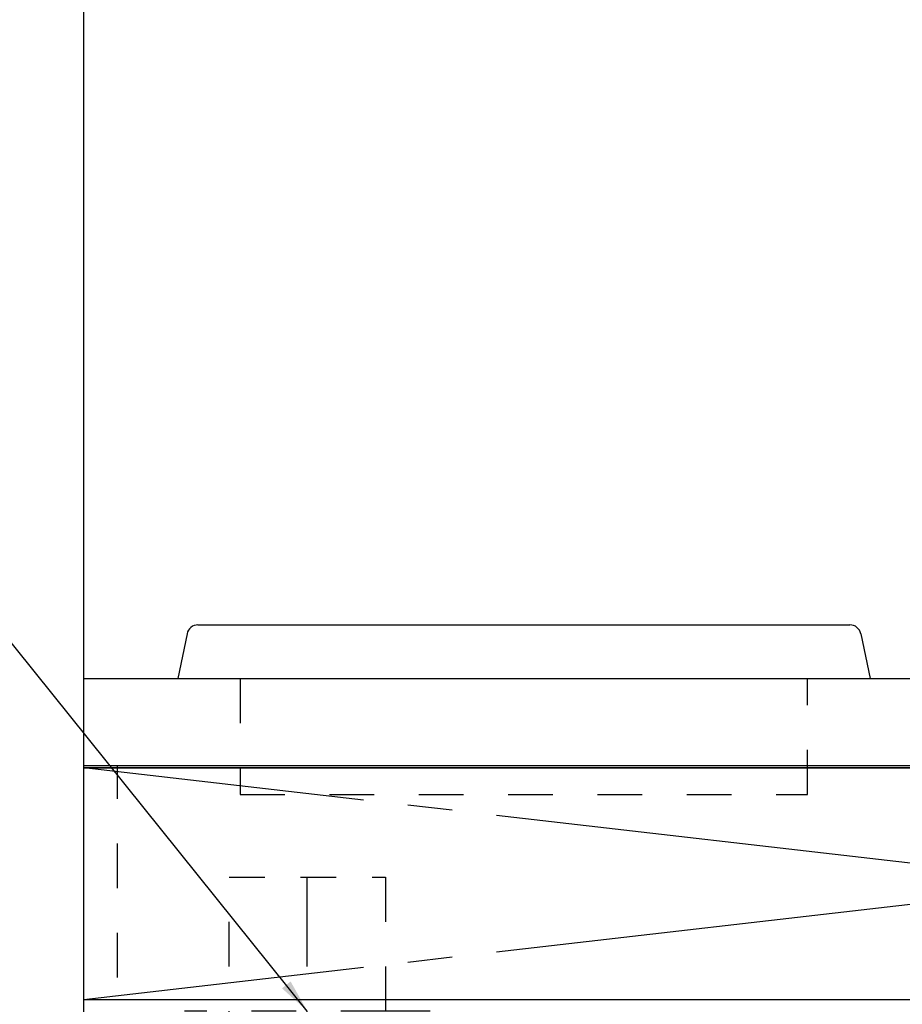
# Model space of a CAD drawing. Extents: x 0 to 8150, y 0 to 5650.
# Drawn here: x 3471 to 3866, y 1686 to 2128 of the extents above; entities that cross this region are included whole.
import ezdxf

# ---------------------------------------------------------------- set-up
doc = ezdxf.new("R2010")
doc.units = 0
doc.header["$LTSCALE"] = 80
doc.header["$MEASUREMENT"] = 0
for name, pattern in [('ITN02', [1.25, 0.5, -0.25, 0.25, -0.25]), ('ITN10', [3.25, 2.5, -0.25, 0.25, -0.25]), ('TEN08', [0.4, 0.2, -0.2]), ('TEN10', [0.5, 0.25, -0.25])]:
    doc.linetypes.add(name, pattern=pattern)
doc.layers.get('0').update_dxf_attribs({"linetype": 'CONTINUOUS'})
for name, color, linetype in [('1', 7, 'CONTINUOUS'), ('DTOP', 150, 'CONTINUOUS'), ('KABE', 130, 'CONTINUOUS'), ('設備', 30, 'CONTINUOUS')]:
    doc.layers.add(name, color=color, linetype=linetype)
doc.styles.add('TATE65', font='txt.shx', dxfattribs={"width": 0.65, "bigfont": 'extfont.shx'})
doc.dimstyles.new('HIKI65', dxfattribs={"dimtxt": 50, "dimasz": 15, "dimexe": 0, "dimexo": 0, "dimgap": 20, "dimtad": 1, "dimtxsty": 'TATE65', "dimblk1": 'DOT', "dimblk2": 'DOT', "dimsah": 1, "dimcen": 0.09, "dimclrd": 256, "dimclre": 256, "dimclrt": 7, "dimazin": 3, "dimtfac": 1, "dimtmove": 0, "dimatfit": 3, "dimtolj": 1, "dimtzin": 0})

# ---------------------------------------------------------------- blocks, each defined once
blk = doc.blocks.new('A$C6450725A')
at = {"layer": '1'}
for p, q in [((9.07, 76), (300.93, 76)), ((4.17, 72.02), (0, 52)), ((305.83, 72.02), (310, 52)), ((0, 52), (310, 52))]:
    blk.add_line(p, q, dxfattribs=at)
at = {"layer": '1', "color": 4, "linetype": 'TEN10'}
blk.add_lwpolyline([(28, 52), (28, 0), (282, 0), (282, 52)], dxfattribs=at)
at = {"layer": '1'}
for centre, start, end in [((9.07, 71), 90, 168.2317), ((300.93, 71), 11.7683, 90)]:
    blk.add_arc(centre, 5, start, end, dxfattribs=at)
blk = doc.blocks.new('_DOT')
at = {"color": 0, "linetype": 'BYBLOCK'}
blk.add_line((-0.5, 0), (-1, 0), dxfattribs=at)
at = {"color": 0, "linetype": 'BYBLOCK', "const_width": 0.5}
blk.add_lwpolyline([(-0.25, 0, 1), (0.25, 0, 1)], format="xyb", close=True, dxfattribs=at)
blk = doc.blocks.new('A$C2DA94CD1')
at = {"layer": '設備', "color": 3, "linetype": 'ITN02'}
for p, q in [((55, 0), (55, 160)), ((0, 80), (110, 80))]:
    blk.add_line(p, q, dxfattribs=at)
at = {"layer": '設備', "linetype": 'TEN10'}
for p, q in [((20, 140), (20, 20)), ((90, 20), (90, 140))]:
    blk.add_line(p, q, dxfattribs=at)
at = {"layer": '設備', "linetype": 'TEN08'}
for p, q in [((90, 140), (20, 140)), ((20, 20), (90, 20))]:
    blk.add_line(p, q, dxfattribs=at)
blk = doc.blocks.new('A$C4FF102FC')
at = {"layer": '1', "color": 4, "linetype": 'ITN10'}
for p, q in [((900, 705), (0, 809)), ((900, 809), (0, 705))]:
    blk.add_line(p, q, dxfattribs=at)
at = {"layer": '1'}
for points in [[(900, 0), (0, 0), (0, 810), (900, 810)], [(900, 705), (0, 705), (0, 809), (900, 809)]]:
    blk.add_lwpolyline(points, close=True, dxfattribs=at)
at = {"layer": '1', "color": 4, "linetype": 'TEN10'}
blk.add_lwpolyline([(885, 810), (885, 675), (15, 675), (15, 810)], dxfattribs=at)

msp = doc.modelspace()

# ---------------------------------------------------------------- linework, layer by layer
at = {"layer": 'DTOP'}
msp.add_lwpolyline([(4400, 1792.5), (3500, 1792.5), (3500, 1832.5), (4400, 1832.5)], close=True, dxfattribs=at)
at = {"layer": 'KABE'}
msp.add_lwpolyline([(4400, 983.5), (3500, 983.5), (3500, 3233.5), (4400, 3233.5)], close=True, dxfattribs=at)

# ---------------------------------------------------------------- block references
msp.add_blockref('A$C6450725A', (3542, 1780.5))
at = {"layer": '1'}
msp.add_blockref('A$C4FF102FC', (3500, 983.5), dxfattribs=at)
at = {"layer": '1', "xscale": -1}
msp.add_blockref('A$C2DA94CD1', (3655, 1603.5), dxfattribs=at)

# ---------------------------------------------------------------- leaders
at = {"layer": '設備', "annotation_type": 0, "has_hookline": 1, "hookline_direction": 1, "text_width": 277.333}
msp.add_leader([(3600, 1683.5), (3400, 1932.5), (3385, 1932.5)], dimstyle='HIKI65', dxfattribs=at)

doc.saveas('drawing.dxf')
